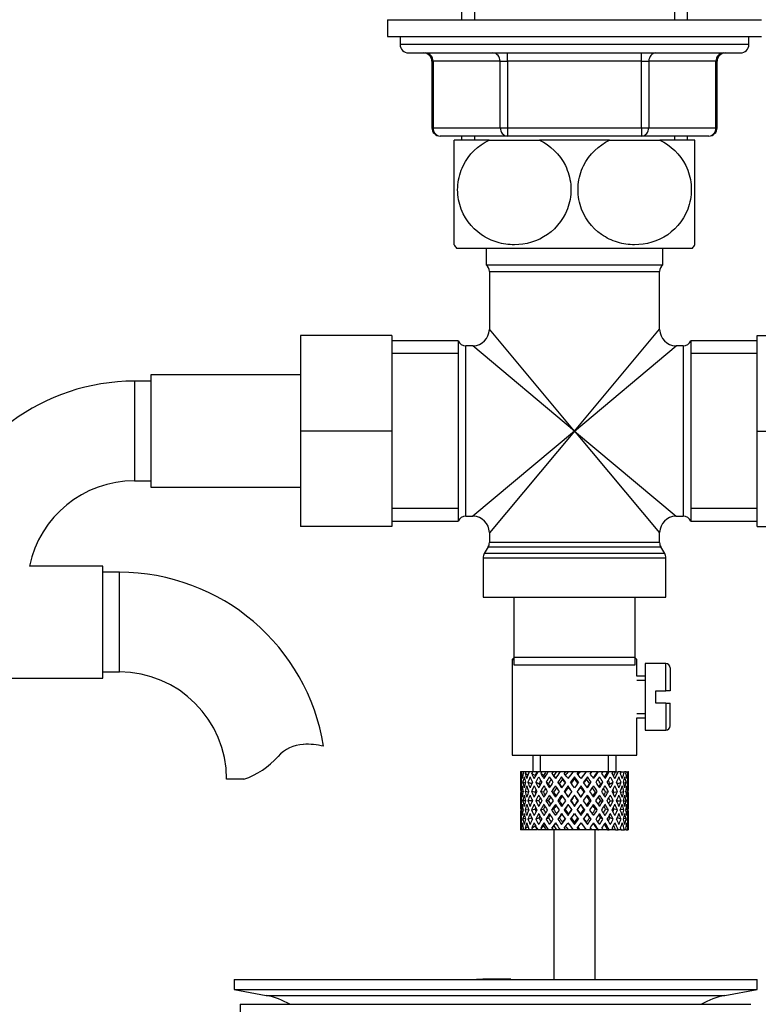
# Model space of a CAD drawing. Units: millimetres. Extents: x -334 to 1507, y -11 to 1576.
# Drawn here: x 601 to 690, y 790 to 909 of the extents above; entities that cross this region are included whole.
import ezdxf
from ezdxf import colors
from ezdxf.entities.mleader import LeaderData, LeaderLine
from ezdxf.math import Vec2, Vec3

# ---------------------------------------------------------------- set-up
doc = ezdxf.new("R2010")
doc.units = ezdxf.units.MM
doc.layers.add('DV1_Défaut', color=7, linetype='Continuous')
doc.layers.add('Défaut', color=7, linetype='Continuous')

# ---------------------------------------------------------------- blocks, each defined once
blk = doc.blocks.new('_DOT')
at = {"color": 0}
blk.add_line((0, 0), (-1, 0), dxfattribs=at)
at = {"color": 0, "const_width": 0.333}
blk.add_lwpolyline([(-0.1665, 0, 1), (0.1665, 0, 1)], format="xyb", close=True, dxfattribs=at)
blk = doc.blocks.new('SE')
at = {"layer": 'DV1_Défaut', "color": 7, "linetype": 'Continuous'}
for p, q in [((653.8, 969.64), (653.8, 908.64)), ((655.34, 969.64), (655.34, 908.64)), ((679.46, 969.64), (679.46, 908.64)), ((681, 908.64), (681, 969.64)), ((644.9, 908.64), (689.9, 908.64)), ((644.9, 908.64), (644.9, 906.64)), ((644.9, 906.64), (689.9, 906.64)), ((646.4, 906.64), (646.4, 905.64)), ((688.4, 905.64), (688.4, 906.64)), ((688.4, 905.64), (646.4, 905.64)), ((647.4, 904.64), (687.4, 904.64)), ((659.32, 903.64), (659.32, 904.64)), ((675.48, 903.64), (675.48, 904.64)), ((650.37, 903.64), (650.23, 903.64)), ((650.23, 903.64), (650.23, 895.64)), ((658.45, 903.64), (650.37, 903.64)), ((650.37, 903.64), (650.37, 895.64)), ((658.45, 903.64), (659.32, 903.64)), ((658.45, 895.64), (658.45, 903.64)), ((675.48, 903.64), (659.32, 903.64)), ((659.32, 903.64), (659.32, 895.64)), ((675.48, 903.64), (676.35, 903.64)), ((675.48, 895.64), (675.48, 903.64)), ((684.43, 903.64), (676.35, 903.64)), ((676.35, 903.64), (676.35, 895.64)), ((684.43, 903.64), (684.57, 903.64)), ((684.43, 895.64), (684.43, 903.64)), ((684.57, 895.64), (684.57, 903.64)), ((650.37, 895.64), (650.23, 895.64)), ((650.37, 895.64), (658.45, 895.64)), ((658.45, 895.64), (659.32, 895.64)), ((659.32, 895.64), (675.48, 895.64)), ((659.32, 895.64), (659.32, 894.64)), ((675.48, 895.64), (676.35, 895.64)), ((675.48, 895.64), (675.48, 894.64)), ((676.35, 895.64), (684.43, 895.64)), ((684.43, 895.64), (684.57, 895.64)), ((659.32, 894.64), (651.23, 894.64)), ((657.12, 894.14), (652.9, 894.14)), ((652.9, 881.55), (652.9, 894.14)), ((653.8, 894.64), (653.8, 894.14)), ((655.34, 894.64), (655.34, 894.14)), ((657.12, 894.14), (663.18, 894.14)), ((675.48, 894.64), (659.32, 894.64)), ((671.62, 894.14), (663.18, 894.14)), ((671.62, 894.14), (677.68, 894.14)), ((683.57, 894.64), (675.48, 894.64)), ((681.9, 894.14), (677.68, 894.14)), ((679.46, 894.64), (679.46, 894.14)), ((681, 894.14), (681, 894.64)), ((681.9, 881.55), (681.9, 894.14)), ((653.18, 881.14), (681.62, 881.14)), ((656.75, 881.14), (656.75, 879.14)), ((678.05, 879.14), (678.05, 881.14)), ((656.75, 879.14), (678.05, 879.14)), ((657.15, 878.34), (677.65, 878.34)), ((657.15, 878.34), (657.15, 871.39)), ((677.65, 871.39), (677.65, 878.34)), ((667.4, 859.14), (657.15, 871.39)), ((667.4, 859.14), (677.65, 871.39)), ((634.4, 870.64), (634.4, 859.14)), ((645.4, 870.64), (634.4, 870.64)), ((645.4, 870.64), (645.4, 859.14)), ((653.4, 869.99), (645.4, 869.99)), ((653.4, 869.99), (653.4, 848.29)), ((681.4, 869.99), (681.4, 848.29)), ((689.4, 869.99), (681.4, 869.99)), ((689.4, 870.64), (700.4, 870.64)), ((689.4, 859.12), (689.4, 870.64)), ((654.32, 848.89), (654.32, 869.39)), ((655.15, 869.39), (654.32, 869.39)), ((667.4, 859.14), (655.15, 869.39)), ((667.4, 859.14), (679.65, 869.39)), ((680.48, 869.39), (679.65, 869.39)), ((680.48, 869.39), (680.48, 848.89)), ((653.4, 868.46), (645.4, 868.46)), ((689.4, 868.46), (681.4, 868.46)), ((614.4, 865.14), (614.4, 853.14)), ((616.4, 865.14), (614.4, 865.14)), ((616.4, 865.89), (616.4, 852.39)), ((634.4, 865.89), (616.4, 865.89)), ((634.4, 859.14), (634.4, 847.64)), ((645.4, 859.14), (634.4, 859.14)), ((645.4, 859.14), (645.4, 847.64)), ((667.4, 859.14), (655.15, 848.89)), ((667.4, 859.14), (657.15, 846.89)), ((667.4, 859.14), (677.65, 846.89)), ((667.4, 859.14), (679.65, 848.89)), ((689.4, 859.12), (700.4, 859.12)), ((689.4, 847.64), (689.4, 859.12)), ((614.4, 853.14), (616.4, 853.14)), ((616.4, 852.39), (634.4, 852.39)), ((653.4, 849.83), (645.4, 849.83)), ((689.4, 849.83), (681.4, 849.83)), ((654.32, 848.89), (655.15, 848.89)), ((679.65, 848.89), (680.48, 848.89)), ((645.4, 847.64), (634.4, 847.64)), ((645.4, 848.29), (653.4, 848.29)), ((681.4, 848.29), (689.4, 848.29)), ((689.4, 847.64), (700.4, 847.64)), ((657.15, 846.89), (657.15, 845.71)), ((677.65, 845.71), (677.65, 846.89)), ((657.02, 845.21), (656.53, 844.38)), ((657.02, 845.21), (677.78, 845.21)), ((677.65, 845.71), (657.15, 845.71)), ((678.27, 844.38), (677.78, 845.21)), ((656.4, 843.88), (678.4, 843.88)), ((656.4, 843.88), (656.4, 839.14)), ((678.27, 844.38), (656.53, 844.38)), ((678.4, 839.14), (678.4, 843.88)), ((610.6, 842.89), (601.77, 842.89)), ((610.6, 829.39), (610.6, 842.89)), ((612.6, 842.14), (610.6, 842.14)), ((612.6, 830.14), (612.6, 842.14)), ((656.4, 839.14), (678.4, 839.14)), ((660.15, 831.94), (660.15, 839.14)), ((674.65, 839.14), (674.65, 831.94)), ((660.15, 831.89), (659.9, 831.64)), ((660.15, 830.94), (660.15, 831.94)), ((660.15, 831.94), (674.65, 831.94)), ((674.65, 831.94), (674.65, 830.94)), ((674.9, 831.64), (674.65, 831.89)), ((659.9, 831.64), (660.06, 831.64)), ((659.9, 831.64), (659.9, 820.14)), ((674.65, 830.94), (660.15, 830.94)), ((674.9, 829.64), (674.9, 831.64)), ((675.9, 831.14), (675.9, 823.14)), ((678.4, 831.14), (675.9, 831.14)), ((678.4, 827.89), (678.4, 831.14)), ((610.6, 830.14), (612.6, 830.14)), ((675.9, 829.64), (674.9, 829.64)), ((678.9, 830.64), (678.9, 827.89)), ((592.6, 829.39), (610.6, 829.39)), ((674.9, 829.15), (675.9, 829.15)), ((677.2, 826.39), (677.2, 827.89)), ((677.2, 827.89), (678.4, 827.89)), ((678.9, 827.89), (678.4, 827.89)), ((678.4, 826.39), (677.2, 826.39)), ((678.4, 826.39), (678.4, 823.14)), ((678.4, 826.39), (678.9, 826.39)), ((678.9, 823.64), (678.9, 826.39)), ((674.9, 825.13), (675.9, 825.13)), ((674.9, 824.64), (675.9, 824.64)), ((674.9, 820.14), (674.9, 824.64)), ((675.9, 823.14), (678.4, 823.14)), ((659.9, 820.14), (674.9, 820.14)), ((662.4, 820.14), (662.4, 818.14)), ((663.32, 818.14), (663.32, 820.14)), ((671.48, 818.14), (671.48, 820.14)), ((672.4, 818.14), (672.4, 820.14)), ((660.97, 818.14), (660.91, 818.14)), ((661.26, 818.14), (660.97, 818.14)), ((661.51, 818.14), (661.26, 818.14)), ((661.8, 817.74), (661.45, 817.93)), ((661.96, 818.14), (661.51, 818.14)), ((662.34, 818.14), (661.96, 818.14)), ((662.65, 817.68), (662.24, 817.93)), ((662.88, 818.14), (662.34, 818.14)), ((663.47, 818.14), (662.96, 818.14)), ((663.67, 817.68), (663.34, 817.93)), ((663.96, 818.14), (663.47, 818.14)), ((664.23, 818.14), (663.96, 818.14)), ((664.82, 818.14), (664.23, 818.14)), ((664.9, 817.68), (664.67, 817.93)), ((665.24, 818.14), (664.82, 818.14)), ((665.68, 818.14), (665.24, 818.14)), ((666.32, 818.14), (665.68, 818.14)), ((666.64, 818.14), (666.32, 818.14)), ((667.23, 818.14), (666.64, 818.14)), ((667.89, 818.14), (667.23, 818.14)), ((668.09, 818.14), (667.89, 818.14)), ((668.85, 818.14), (668.09, 818.14)), ((669.43, 818.14), (668.79, 818.14)), ((669.49, 818.14), (669.43, 818.14)), ((670.2, 818.14), (669.49, 818.14)), ((670.2, 818.14), (670.27, 818.14)), ((670.84, 818.14), (670.27, 818.14)), ((671.39, 818.14), (670.78, 818.14)), ((671.39, 818.14), (671.58, 818.14)), ((672.06, 818.14), (671.58, 818.14)), ((672.35, 818.14), (672.06, 818.14)), ((672.35, 818.14), (672.65, 818.14)), ((673.01, 818.14), (672.65, 818.14)), ((673.02, 818.14), (673.41, 818.14)), ((673.63, 818.14), (673.41, 818.14)), ((673.63, 818.14), (673.83, 818.14)), ((673.89, 818.14), (673.83, 818.14)), ((627.58, 817.23), (625.51, 817.23)), ((660.9, 817.3), (660.9, 816.43)), ((660.91, 816.86), (661.02, 816.82)), ((661.47, 816.76), (661.17, 816.86)), ((662.24, 816.69), (661.8, 816.86)), ((663.12, 816.69), (662.75, 816.86)), ((664.25, 816.69), (663.97, 816.86)), ((665.57, 816.69), (665.39, 816.86)), ((665.84, 817.5), (665.96, 817.25)), ((667.4, 817.5), (667.4, 817.25)), ((668.95, 817.5), (668.84, 817.25)), ((669.23, 816.69), (669.41, 816.86)), ((670.54, 816.69), (670.83, 816.86)), ((671.68, 816.69), (672.05, 816.86)), ((672.56, 816.69), (673, 816.86)), ((673.33, 816.76), (673.63, 816.86)), ((673.78, 816.82), (673.89, 816.86)), ((673.9, 816.43), (673.9, 817.3)), ((661.21, 815.72), (660.99, 815.76)), ((661.85, 815.68), (661.44, 815.76)), ((662.64, 815.67), (662.23, 815.76)), ((663.66, 815.67), (663.32, 815.76)), ((664.89, 815.67), (664.65, 815.76)), ((666.26, 815.67), (666.14, 815.76)), ((666.62, 816.43), (666.68, 816.26)), ((667.4, 815.33), (667.4, 815.24)), ((668.18, 816.43), (668.12, 816.26)), ((668.53, 815.67), (668.65, 815.76)), ((669.91, 815.67), (670.14, 815.76)), ((671.14, 815.67), (671.47, 815.76)), ((672.16, 815.67), (672.57, 815.76)), ((672.95, 815.68), (673.36, 815.76)), ((673.59, 815.72), (673.81, 815.76)), ((660.9, 815.08), (660.9, 814.21)), ((661.02, 814.64), (660.91, 814.64)), ((661.51, 814.64), (661.17, 814.64)), ((662.24, 814.64), (661.79, 814.64)), ((663.12, 814.64), (662.74, 814.64)), ((664.25, 814.64), (663.96, 814.64)), ((665.56, 814.64), (665.38, 814.64)), ((666.98, 814.64), (666.92, 814.64)), ((667.82, 814.64), (667.88, 814.64)), ((669.24, 814.64), (669.42, 814.64)), ((670.55, 814.64), (670.84, 814.64)), ((671.68, 814.64), (672.06, 814.64)), ((672.56, 814.64), (673.01, 814.64)), ((673.29, 814.64), (673.63, 814.64)), ((673.78, 814.64), (673.89, 814.64)), ((673.9, 814.21), (673.9, 815.08)), ((660.99, 813.53), (661.21, 813.56)), ((661.44, 813.53), (661.85, 813.6)), ((662.23, 813.53), (662.64, 813.61)), ((663.32, 813.53), (663.66, 813.61)), ((664.65, 813.53), (664.89, 813.61)), ((666.14, 813.53), (666.26, 813.61)), ((666.68, 813.03), (666.62, 812.86)), ((667.4, 814.05), (667.4, 813.96)), ((668.12, 813.03), (668.18, 812.86)), ((668.65, 813.53), (668.53, 813.61)), ((670.14, 813.53), (669.91, 813.61)), ((671.47, 813.53), (671.14, 813.61)), ((672.57, 813.53), (672.16, 813.61)), ((673.36, 813.53), (672.95, 813.6)), ((673.81, 813.53), (673.59, 813.56)), ((660.9, 812.86), (660.9, 811.99)), ((661.02, 812.46), (660.91, 812.42)), ((661.17, 812.42), (661.47, 812.53)), ((661.8, 812.42), (662.24, 812.6)), ((662.75, 812.42), (663.12, 812.6)), ((663.97, 812.42), (664.25, 812.6)), ((665.39, 812.42), (665.57, 812.6)), ((665.96, 812.04), (665.84, 811.79)), ((667.4, 812.04), (667.4, 811.79)), ((668.84, 812.04), (668.95, 811.79)), ((669.41, 812.42), (669.23, 812.6)), ((670.83, 812.42), (670.54, 812.6)), ((672.05, 812.42), (671.68, 812.6)), ((673, 812.42), (672.56, 812.6)), ((673.63, 812.42), (673.33, 812.53)), ((673.89, 812.42), (673.78, 812.46)), ((673.9, 811.99), (673.9, 812.86)), ((660.97, 811.14), (660.91, 811.14)), ((661.26, 811.14), (660.97, 811.14)), ((661.51, 811.14), (661.26, 811.14)), ((661.45, 811.36), (661.8, 811.55)), ((661.96, 811.14), (661.51, 811.14)), ((662.34, 811.14), (661.96, 811.14)), ((662.24, 811.36), (662.65, 811.61)), ((662.88, 811.14), (662.34, 811.14)), ((663.47, 811.14), (662.96, 811.14)), ((663.34, 811.36), (663.67, 811.61)), ((663.96, 811.14), (663.47, 811.14)), ((664.23, 811.14), (663.96, 811.14)), ((664.82, 811.14), (664.23, 811.14)), ((664.67, 811.36), (664.9, 811.61)), ((665.24, 811.14), (664.82, 811.14)), ((664.9, 811.14), (664.9, 793.14)), ((665.68, 811.14), (665.24, 811.14)), ((666.32, 811.14), (665.68, 811.14)), ((666.64, 811.14), (666.32, 811.14)), ((667.23, 811.14), (666.64, 811.14)), ((667.89, 811.14), (667.23, 811.14)), ((668.09, 811.14), (667.89, 811.14)), ((668.85, 811.14), (668.09, 811.14)), ((669.43, 811.14), (668.79, 811.14)), ((669.49, 811.14), (669.43, 811.14)), ((670.2, 811.14), (669.49, 811.14)), ((669.9, 793.14), (669.9, 811.14)), ((670.2, 811.14), (670.27, 811.14)), ((670.84, 811.14), (670.27, 811.14)), ((671.39, 811.14), (670.78, 811.14)), ((671.39, 811.14), (671.58, 811.14)), ((672.06, 811.14), (671.58, 811.14)), ((672.35, 811.14), (672.06, 811.14)), ((672.35, 811.14), (672.65, 811.14)), ((673.01, 811.14), (672.65, 811.14)), ((673.02, 811.14), (673.41, 811.14)), ((673.63, 811.14), (673.41, 811.14)), ((673.63, 811.14), (673.83, 811.14)), ((673.89, 811.14), (673.83, 811.14)), ((626.4, 793.14), (689.4, 793.14)), ((626.4, 793.14), (626.4, 791.94)), ((658.73, 793.15), (658.73, 793.19)), ((658.73, 793.14), (658.73, 793.15)), ((659.73, 793.14), (659.73, 793.17)), ((689.4, 791.94), (689.4, 793.14)), ((626.4, 791.94), (689.4, 791.94)), ((626.4, 791.94), (630.29, 791.21)), ((685.51, 791.21), (689.4, 791.94)), ((630.29, 791.21), (685.51, 791.21)), ((627.15, 790.14), (688.65, 790.14)), ((627.15, 790.14), (627.15, 784.64))]:
    blk.add_line(p, q, dxfattribs=at)
for centre, radius, start, end in [((647.4, 905.64), 1, 180, 270), ((687.4, 905.64), 1, 270, 0), ((649.23, 903.64), 1, 0, 90), ((685.57, 903.64), 1, 90, 180), ((651.23, 895.64), 1, 180, 270), ((683.57, 895.64), 1, 270, 0), ((662.9, 888.19), 12, 213.5376, 215.936), ((671.9, 888.19), 12, 324.064, 326.4667), ((656.15, 878.34), 1, 0, 53.1301), ((678.65, 878.34), 1, 126.8699, 180), ((655.15, 871.39), 2, 271.3263, 358.609), ((679.65, 871.39), 2, 181.3263, 268.609), ((654.32, 870.39), 1, 203.5782, 270), ((680.48, 870.39), 1, 270, 336.4218), ((614.4, 840.23), 24.91, 90, 162.6972), ((614.4, 840.23), 12.91, 90, 168.1158), ((654.32, 847.89), 1, 90, 156.4218), ((655.15, 846.89), 2, 1.3263, 88.609), ((679.65, 846.89), 2, 91.3263, 178.609), ((680.48, 847.89), 1, 23.5782, 90), ((656.15, 845.71), 1, 330, 0), ((678.65, 845.71), 1, 180, 210), ((657.4, 843.88), 1, 150, 180), ((677.4, 843.88), 1, 0, 30), ((612.6, 817.23), 24.91, 9.1614, 90), ((678.4, 830.64), 0.5, 0, 90), ((612.6, 817.23), 12.91, 0, 90), ((678.4, 823.64), 0.5, 270, 0), ((634.98, 817.03), 4.4, 93.0658, 138.071), ((635.2, 813.08), 8.36, 76.192, 93.0658), ((624.35, 826.58), 9.89, 289.0597, 318.071), ((657.9, 716.78), 76.39, 89.3755, 91.7282), ((657.9, 716.78), 76.41, 88.6257, 89.3757), ((628.68, 782.64), 8.72, 59.3385, 79.3603), ((687.12, 782.64), 8.72, 100.6397, 120.6615)]:
    blk.add_arc(centre, radius, start, end, dxfattribs=at)
for centre, major_axis, ratio, start_param, end_param in [((649.5, 903.64), (0, -1), 0.866025, 1.570796, 3.141593), ((657.58, 903.64), (0, -1), 0.866025, 1.570796, 3.141593), ((677.21, 903.64), (0, -1), 0.866025, 3.141593, 4.712389), ((685.3, 903.64), (0, -1), 0.866025, 3.141593, 4.712389), ((651.23, 895.64), (0, -1), 0.866025, 4.712389, 6.283185), ((659.32, 895.64), (0, 1), 0.866025, 1.570796, 3.141593), ((675.48, 895.64), (0, 1), 0.866025, 3.141593, 4.712389), ((683.57, 895.64), (0, 1), 0.866025, 3.141593, 4.712389), ((667.4, 815.08), (-2.73, 9.11), 0.647391, 1.067146, 1.137739), ((667.4, 815.08), (-2.73, 9.11), 0.647391, 1.067146, 1.137739), ((667.4, 814.21), (-4.37, 8.98), 0.535191, 0.877988, 0.903103), ((667.4, 815.08), (-4.37, 8.98), 0.535191, 0.979441, 1.074171), ((667.4, 815.08), (0, 9.28), 0.700208, 1.234406, 1.329135), ((667.4, 814.21), (0, 9.28), 0.700208, 1.132952, 1.158068), ((667.4, 815.08), (-5.34, 9.02), 0.411129, 1.019852, 1.090445), ((667.4, 815.08), (2.73, 9.11), 0.647391, 1.425802, 1.520531), ((667.4, 814.21), (2.73, 9.11), 0.647391, 1.324348, 1.349464), ((667.4, 815.08), (-5.94, 9.12), 0.289231, 1.072383, 1.142976), ((667.4, 815.08), (4.37, 8.98), 0.535191, 1.489371, 1.5841), ((667.4, 814.21), (2.52, 8.41), 0.647391, 1.284963, 1.345273), ((667.4, 814.21), (4.37, 8.98), 0.535191, 1.387917, 1.413032), ((667.4, 815.08), (-6.3, 9.22), 0.171511, 1.141792, 1.212385), ((667.4, 814.21), (4.04, 8.29), 0.535191, 1.348532, 1.408842), ((667.4, 815.08), (-5.82, 8.51), 0.171511, 1.145982, 1.173057), ((667.4, 815.08), (5.34, 9.02), 0.411129, 1.473096, 1.567826), ((667.4, 814.21), (5.34, 9.02), 0.411129, 1.371643, 1.396758), ((667.4, 815.08), (-6.48, 9.28), 0.056817, 1.218879, 1.289473), ((667.4, 814.21), (4.93, 8.33), 0.411129, 1.332257, 1.392568), ((667.4, 815.08), (-5.98, 8.56), 0.056817, 1.22307, 1.263295), ((667.4, 815.08), (5.94, 9.12), 0.289231, 1.420565, 1.515294), ((667.4, 814.21), (5.94, 9.12), 0.289231, 1.319111, 1.344227), ((667.4, 815.08), (-6.48, 9.28), 0.056817, -1.368798, -1.298205), ((667.4, 814.21), (5.48, 8.42), 0.289231, 1.279726, 1.340036), ((667.4, 815.08), (6.3, 9.22), 0.171511, 1.351156, 1.445886), ((667.4, 814.21), (6.3, 9.22), 0.171511, 1.249703, 1.274818), ((667.4, 815.08), (-6.3, 9.22), 0.171511, -1.445886, -1.375292), ((667.4, 814.21), (5.82, 8.51), 0.171511, 1.210317, 1.254758), ((667.4, 815.08), (6.48, 9.28), 0.056817, 1.274069, 1.368798), ((667.4, 814.21), (6.48, 9.28), 0.056817, 1.172615, 1.19773), ((667.4, 815.08), (-5.94, 9.12), 0.289231, -1.515294, -1.444701), ((667.4, 814.21), (5.98, 8.56), 0.056817, 1.13323, 1.1669), ((667.4, 815.08), (5.98, 8.56), 0.056817, -1.263295, -1.165449), ((667.4, 815.08), (6.48, 9.28), 0.056817, -1.289473, -1.194743), ((667.4, 814.21), (6.48, 9.28), 0.056817, -1.118405, -1.09329), ((667.4, 815.08), (-5.34, 9.02), 0.411129, 4.715359, 4.785953), ((667.4, 815.08), (5.82, 8.51), 0.171511, -1.173057, -1.088361), ((667.4, 815.08), (6.3, 9.22), 0.171511, -1.212385, -1.117656), ((667.4, 814.21), (6.3, 9.22), 0.171511, -1.041317, -1.016202), ((667.4, 815.08), (4.37, -8.98), 0.535191, 1.557492, 1.628086), ((667.4, 815.08), (5.48, 8.42), 0.289231, -1.084924, -1.018953), ((667.4, 815.08), (5.94, 9.12), 0.289231, -1.142976, -1.048247), ((667.4, 814.21), (5.94, 9.12), 0.289231, -0.971909, -0.946794), ((667.4, 815.08), (-2.73, 9.11), 0.647391, 4.762654, 4.833247), ((667.4, 815.08), (4.93, 8.33), 0.411129, -0.998607, -0.966421), ((667.4, 815.08), (5.34, 9.02), 0.411129, -1.090445, -0.995715), ((667.4, 814.21), (5.34, 9.02), 0.411129, -0.919377, -0.894262), ((667.4, 815.08), (0, 9.28), 0.700208, -1.329135, -1.258542), ((667.4, 815.08), (4.37, 8.98), 0.535191, -1.074171, -0.979441), ((667.4, 814.21), (4.37, 8.98), 0.535191, -0.903103, -0.877988), ((667.4, 815.08), (2.73, 9.11), 0.647391, -1.137739, -1.067146), ((667.4, 814.21), (-2.73, 9.11), 0.647391, 1.016909, 1.089362), ((667.4, 815.08), (-2.73, 9.11), 0.647391, 1.186116, 1.25857), ((667.4, 814.21), (-4.37, 8.98), 0.535191, 0.95334, 1.025794), ((667.4, 815.08), (0, 9.28), 0.700208, 1.377512, 1.449966), ((667.4, 814.21), (0, 9.28), 0.700208, 1.208305, 1.280758), ((667.4, 815.08), (-4.37, 8.98), 0.535191, 1.122547, 1.195001), ((667.4, 814.21), (-5.34, 9.02), 0.411129, 0.969614, 1.042068), ((667.4, 815.08), (2.73, 9.11), 0.647391, 1.568908, 1.641362), ((667.4, 814.21), (2.73, 9.11), 0.647391, 1.399701, 1.472154), ((667.4, 815.08), (-5.34, 9.02), 0.411129, 1.138822, 1.211275), ((667.4, 814.21), (-5.94, 9.12), 0.289231, 1.022146, 1.0946), ((667.4, 815.08), (-4.37, -8.98), 0.535191, 4.77407, 4.846523), ((667.4, 814.21), (2.52, 8.41), 0.647391, 1.44341, 1.468119), ((667.4, 814.21), (4.37, 8.98), 0.535191, 1.46327, 1.535723), ((667.4, 815.08), (-5.94, 9.12), 0.289231, 1.191353, 1.263807), ((667.4, 814.21), (-6.3, 9.22), 0.171511, 1.091555, 1.164008), ((667.4, 815.08), (-5.34, -9.02), 0.411129, 4.757795, 4.830249), ((667.4, 814.21), (4.04, 8.29), 0.535191, 1.484121, 1.531688), ((667.4, 815.08), (-5.48, 8.42), 0.289231, 1.195388, 1.221612), ((667.4, 814.21), (5.34, 9.02), 0.411129, 1.446995, 1.519449), ((667.4, 815.08), (-6.3, 9.22), 0.171511, 1.260762, 1.333216), ((667.4, 814.21), (4.93, 8.33), 0.411129, 1.446995, 1.515414), ((667.4, 815.08), (-5.82, 8.51), 0.171511, 1.264797, 1.306209), ((667.4, 814.21), (-6.48, 9.28), 0.056817, 1.168642, 1.241096), ((667.4, 815.08), (5.94, 9.12), 0.289231, 1.563671, 1.636125), ((667.4, 814.21), (5.94, 9.12), 0.289231, 1.394464, 1.466917), ((667.4, 815.08), (-6.48, 9.28), 0.056817, 1.33785, 1.410303), ((667.4, 814.21), (5.48, 8.42), 0.289231, 1.394464, 1.462882), ((667.4, 815.08), (-5.98, 8.56), 0.056817, 1.341884, 1.394954), ((667.4, 814.21), (-6.48, 9.28), 0.056817, -1.320421, -1.247968), ((667.4, 815.08), (6.3, 9.22), 0.171511, 1.494263, 1.566716), ((667.4, 814.21), (-5.98, 8.56), 0.056817, -1.300887, -1.247968), ((667.4, 814.21), (6.3, 9.22), 0.171511, 1.325055, 1.397509), ((667.4, 815.08), (-6.48, 9.28), 0.056817, -1.489629, -1.417175), ((667.4, 814.21), (5.82, 8.51), 0.171511, 1.325055, 1.393474), ((667.4, 814.21), (-6.3, 9.22), 0.171511, -1.397509, -1.325055), ((667.4, 814.21), (-5.82, 8.51), 0.171511, -1.393474, -1.325055), ((667.4, 815.08), (6.48, 9.28), 0.056817, 1.417175, 1.489629), ((667.4, 814.21), (6.48, 9.28), 0.056817, 1.247968, 1.320421), ((667.4, 815.08), (-6.3, 9.22), 0.171511, 4.716469, 4.788923), ((667.4, 814.21), (5.98, 8.56), 0.056817, 1.247968, 1.300887), ((667.4, 814.21), (-5.48, 8.42), 0.289231, -1.462882, -1.394464), ((667.4, 815.08), (5.98, 8.56), 0.056817, -1.394954, -1.341884), ((667.4, 814.21), (-5.94, 9.12), 0.289231, -1.466917, -1.394464), ((667.4, 815.08), (6.48, 9.28), 0.056817, -1.410303, -1.33785), ((667.4, 814.21), (6.48, 9.28), 0.056817, -1.241096, -1.168642), ((667.4, 815.08), (5.94, -9.12), 0.289231, 1.505468, 1.577921), ((667.4, 814.21), (-4.93, 8.33), 0.411129, -1.515414, -1.446995), ((667.4, 815.08), (5.82, 8.51), 0.171511, -1.306209, -1.264797), ((667.4, 814.21), (-5.34, 9.02), 0.411129, -1.519449, -1.446995), ((667.4, 815.08), (6.3, 9.22), 0.171511, -1.333216, -1.260762), ((667.4, 814.21), (6.3, 9.22), 0.171511, -1.164008, -1.091555), ((667.4, 815.08), (5.34, -9.02), 0.411129, 1.452936, 1.52539), ((667.4, 814.21), (-4.04, 8.29), 0.535191, 4.751497, 4.799065), ((667.4, 815.08), (5.48, 8.42), 0.289231, -1.221612, -1.195388), ((667.4, 814.21), (-4.37, 8.98), 0.535191, 4.747462, 4.819916), ((667.4, 815.08), (5.94, 9.12), 0.289231, -1.263807, -1.191353), ((667.4, 814.21), (5.94, 9.12), 0.289231, -1.0946, -1.022146), ((667.4, 815.08), (4.37, -8.98), 0.535191, 1.436662, 1.509116), ((667.4, 814.21), (-2.52, 8.41), 0.647391, -1.468119, -1.44341), ((667.4, 814.21), (-2.73, 9.11), 0.647391, 4.811031, 4.883484), ((667.4, 815.08), (5.34, 9.02), 0.411129, -1.211275, -1.138822), ((667.4, 814.21), (5.34, 9.02), 0.411129, -1.042068, -0.969614), ((667.4, 815.08), (2.73, -9.11), 0.647391, 1.500231, 1.572684), ((667.4, 814.21), (0, 9.28), 0.700208, -1.280758, -1.208305), ((667.4, 815.08), (4.37, 8.98), 0.535191, -1.195001, -1.122547), ((667.4, 814.21), (4.37, 8.98), 0.535191, -1.025794, -0.95334), ((667.4, 815.08), (0, 9.28), 0.700208, 4.833219, 4.905673), ((667.4, 814.21), (2.73, 9.11), 0.647391, -1.089362, -1.016909), ((667.4, 815.08), (2.73, 9.11), 0.647391, -1.25857, -1.186116), ((667.4, 815.08), (2.73, 9.11), 0.647391, -1.137739, -1.126351), ((667.4, 814.21), (-2.73, 9.11), 0.647391, 1.137739, 1.211254), ((667.4, 815.08), (0, 9.28), 0.700208, 1.497281, 1.570796), ((667.4, 814.21), (0, 9.28), 0.700208, 1.449966, 1.523826), ((667.4, 814.21), (-2.73, 9.11), 0.647391, 1.25857, 1.33243), ((667.4, 814.21), (0, 9.28), 0.700208, 1.329135, 1.40265), ((667.4, 815.08), (-2.73, 9.11), 0.647391, 1.305885, 1.3794), ((667.4, 814.21), (-4.37, 8.98), 0.535191, 1.074171, 1.147686), ((667.4, 815.08), (-2.73, -9.11), 0.647391, 4.83027, 4.903785), ((667.4, 814.21), (-2.73, -9.11), 0.647391, 4.782955, 4.856815), ((667.4, 814.21), (-4.37, 8.98), 0.535191, 1.195001, 1.268861), ((667.4, 814.21), (-2.73, -9.11), 0.647391, 4.662124, 4.735639), ((667.4, 815.08), (-4.37, 8.98), 0.535191, 1.242316, 1.315832), ((667.4, 814.21), (-5.34, 9.02), 0.411129, 1.090445, 1.16396), ((667.4, 815.08), (-4.37, -8.98), 0.535191, -1.389347, -1.315832), ((667.4, 814.21), (-4.37, -8.98), 0.535191, -1.436662, -1.362802), ((667.4, 814.21), (-5.34, 9.02), 0.411129, 1.211275, 1.285136), ((667.4, 814.21), (-4.37, -8.98), 0.535191, 4.725693, 4.799208), ((667.4, 815.08), (-5.34, 9.02), 0.411129, 1.258591, 1.332106), ((667.4, 814.21), (-5.94, 9.12), 0.289231, 1.142976, 1.216492), ((667.4, 815.08), (-5.34, -9.02), 0.411129, -1.405621, -1.332106), ((667.4, 814.21), (-4.04, -8.29), 0.535191, -1.521086, -1.487924), ((667.4, 815.08), (-4.93, 8.33), 0.411129, 1.262537, 1.285008), ((667.4, 814.21), (-5.34, -9.02), 0.411129, -1.452936, -1.379076), ((667.4, 814.21), (-5.94, 9.12), 0.289231, 1.263807, 1.337667), ((667.4, 814.21), (-5.34, -9.02), 0.411129, 4.709418, 4.782934), ((667.4, 815.08), (-5.94, 9.12), 0.289231, 1.311122, 1.384637), ((667.4, 814.21), (4.93, 8.33), 0.411129, 1.586201, 1.637395), ((667.4, 815.08), (-5.48, 8.42), 0.289231, 1.315069, 1.355862), ((667.4, 814.21), (-6.3, 9.22), 0.171511, 1.212385, 1.2859), ((667.4, 815.08), (-5.94, -9.12), 0.289231, -1.458153, -1.384637), ((667.4, 814.21), (-5.94, -9.12), 0.289231, -1.505468, -1.431608), ((667.4, 814.21), (-6.3, 9.22), 0.171511, 1.333216, 1.407076), ((667.4, 814.21), (-5.94, -9.12), 0.289231, 4.656887, 4.730402), ((667.4, 815.08), (-6.3, 9.22), 0.171511, 1.380531, 1.454046), ((667.4, 814.21), (5.48, 8.42), 0.289231, 1.515294, 1.584863), ((667.4, 815.08), (-5.82, 8.51), 0.171511, 1.384477, 1.438241), ((667.4, 814.21), (-6.48, 9.28), 0.056817, 1.289473, 1.362988), ((667.4, 815.08), (-6.3, -9.22), 0.171511, -1.527561, -1.454046), ((667.4, 814.21), (-6.3, -9.22), 0.171511, 4.708309, 4.782169), ((667.4, 814.21), (-6.48, 9.28), 0.056817, 1.410303, 1.484163), ((667.4, 814.21), (6.3, 9.22), 0.171511, 1.445886, 1.519401), ((667.4, 815.08), (-6.48, 9.28), 0.056817, 1.457618, 1.531134), ((667.4, 814.21), (5.82, 8.51), 0.171511, 1.445886, 1.515454), ((667.4, 815.08), (-5.98, 8.56), 0.056817, 1.461565, 1.531134), ((667.4, 814.21), (-6.48, 9.28), 0.056817, -1.442313, -1.368798), ((667.4, 815.08), (6.48, 9.28), 0.056817, 1.536944, 1.610459), ((667.4, 814.21), (-5.98, 8.56), 0.056817, -1.438367, -1.368798), ((667.4, 814.21), (6.48, 9.28), 0.056817, 1.489629, 1.563489), ((667.4, 814.21), (-6.48, 9.28), 0.056817, -1.563489, -1.489629), ((667.4, 814.21), (6.48, 9.28), 0.056817, 1.368798, 1.442313), ((667.4, 814.21), (5.98, 8.56), 0.056817, 1.368798, 1.438367), ((667.4, 815.08), (6.48, -9.28), 0.056817, 1.531134, 1.604649), ((667.4, 814.21), (-5.82, 8.51), 0.171511, -1.515454, -1.445886), ((667.4, 815.08), (5.98, 8.56), 0.056817, -1.531134, -1.461565), ((667.4, 814.21), (-6.3, 9.22), 0.171511, -1.519401, -1.445886), ((667.4, 815.08), (6.48, 9.28), 0.056817, -1.531134, -1.457618), ((667.4, 814.21), (6.48, 9.28), 0.056817, -1.484163, -1.410303), ((667.4, 814.21), (-6.3, 9.22), 0.171511, 4.642609, 4.716469), ((667.4, 814.21), (6.48, 9.28), 0.056817, -1.362988, -1.289473), ((667.4, 815.08), (6.3, -9.22), 0.171511, 1.454046, 1.527561), ((667.4, 814.21), (5.48, -8.42), 0.289231, 1.55673, 1.626298), ((667.4, 815.08), (5.82, 8.51), 0.171511, -1.438241, -1.384477), ((667.4, 814.21), (-5.94, 9.12), 0.289231, 4.694376, 4.767891), ((667.4, 815.08), (6.3, 9.22), 0.171511, -1.454046, -1.380531), ((667.4, 814.21), (6.3, 9.22), 0.171511, -1.407076, -1.333216), ((667.4, 814.21), (5.94, -9.12), 0.289231, 1.431608, 1.505468), ((667.4, 814.21), (6.3, 9.22), 0.171511, -1.2859, -1.212385), ((667.4, 815.08), (5.94, -9.12), 0.289231, 1.384637, 1.458153), ((667.4, 814.21), (4.93, -8.33), 0.411129, 1.504198, 1.555392), ((667.4, 815.08), (5.48, 8.42), 0.289231, -1.355862, -1.315069), ((667.4, 814.21), (-5.34, 9.02), 0.411129, 4.641844, 4.715359), ((667.4, 815.08), (5.94, 9.12), 0.289231, -1.384637, -1.311122), ((667.4, 814.21), (5.94, 9.12), 0.289231, -1.337667, -1.263807), ((667.4, 814.21), (5.34, -9.02), 0.411129, 1.379076, 1.452936), ((667.4, 814.21), (5.94, 9.12), 0.289231, -1.216492, -1.142976), ((667.4, 815.08), (5.34, -9.02), 0.411129, 1.332106, 1.405621), ((667.4, 814.21), (4.04, -8.29), 0.535191, 1.487924, 1.521086), ((667.4, 815.08), (4.93, 8.33), 0.411129, -1.285008, -1.262537), ((667.4, 814.21), (4.37, -8.98), 0.535191, 1.483977, 1.557492), ((667.4, 815.08), (5.34, 9.02), 0.411129, -1.332106, -1.258591), ((667.4, 814.21), (5.34, 9.02), 0.411129, -1.285136, -1.211275), ((667.4, 814.21), (4.37, -8.98), 0.535191, 1.362802, 1.436662), ((667.4, 814.21), (5.34, 9.02), 0.411129, -1.16396, -1.090445), ((667.4, 815.08), (4.37, -8.98), 0.535191, 1.315832, 1.389347), ((667.4, 814.21), (-2.73, 9.11), 0.647391, 4.689139, 4.762654), ((667.4, 815.08), (4.37, 8.98), 0.535191, -1.315832, -1.242316), ((667.4, 814.21), (4.37, 8.98), 0.535191, -1.268861, -1.195001), ((667.4, 814.21), (2.73, -9.11), 0.647391, 1.42637, 1.500231), ((667.4, 814.21), (4.37, 8.98), 0.535191, -1.147686, -1.074171), ((667.4, 815.08), (2.73, -9.11), 0.647391, 1.3794, 1.452915), ((667.4, 814.21), (0, 9.28), 0.700208, 4.880535, 4.95405), ((667.4, 815.08), (2.73, 9.11), 0.647391, -1.3794, -1.305885), ((667.4, 814.21), (2.73, 9.11), 0.647391, -1.33243, -1.25857), ((667.4, 814.21), (0, 9.28), 0.700208, 4.759359, 4.833219), ((667.4, 814.21), (2.73, 9.11), 0.647391, -1.211254, -1.137739), ((667.4, 815.08), (0, -9.28), 0.700208, 1.570796, 1.644311), ((667.4, 814.21), (0, 9.28), 0.700208, 1.570796, 1.644311), ((667.4, 815.08), (0, -9.28), 0.700208, 4.759359, 4.833219), ((667.4, 815.08), (-2.73, -9.11), 0.647391, -1.33243, -1.25857), ((667.4, 814.21), (-2.73, -9.11), 0.647391, -1.3794, -1.305885), ((667.4, 814.21), (-2.73, 9.11), 0.647391, 1.3794, 1.452915), ((667.4, 815.08), (-2.73, 9.11), 0.647391, 1.42637, 1.500231), ((667.4, 815.08), (-4.37, -8.98), 0.535191, -1.268861, -1.195001), ((667.4, 814.21), (-4.37, -8.98), 0.535191, -1.315832, -1.242316), ((667.4, 814.21), (-4.37, 8.98), 0.535191, 1.315832, 1.389347), ((667.4, 815.08), (-4.37, 8.98), 0.535191, 1.362802, 1.436662), ((667.4, 815.08), (-5.34, -9.02), 0.411129, -1.285136, -1.211275), ((667.4, 814.21), (-5.34, -9.02), 0.411129, -1.332106, -1.258591), ((667.4, 814.21), (-4.04, -8.29), 0.535191, -1.381622, -1.366719), ((667.4, 815.08), (-4.04, 8.29), 0.535191, 1.366719, 1.381622), ((667.4, 814.21), (-5.34, 9.02), 0.411129, 1.332106, 1.405621), ((667.4, 815.08), (-5.34, 9.02), 0.411129, 1.379076, 1.452936), ((667.4, 815.08), (-5.94, -9.12), 0.289231, -1.337667, -1.263807), ((667.4, 814.21), (-4.93, -8.33), 0.411129, -1.421193, -1.382993), ((667.4, 815.08), (-4.93, 8.33), 0.411129, 1.382993, 1.421193), ((667.4, 814.21), (-5.94, -9.12), 0.289231, -1.384637, -1.311122), ((667.4, 814.21), (-5.94, 9.12), 0.289231, 1.384637, 1.458153), ((667.4, 815.08), (-5.94, 9.12), 0.289231, 1.431608, 1.505468), ((667.4, 814.21), (-5.48, -8.42), 0.289231, -1.488697, -1.435525), ((667.4, 815.08), (-5.48, 8.42), 0.289231, 1.435525, 1.488697), ((667.4, 815.08), (-6.3, -9.22), 0.171511, -1.407076, -1.333216), ((667.4, 814.21), (-6.3, -9.22), 0.171511, -1.454046, -1.380531), ((667.4, 814.21), (-6.3, 9.22), 0.171511, 1.454046, 1.527561), ((667.4, 815.08), (6.3, -9.22), 0.171511, 4.642609, 4.716469), ((667.4, 814.21), (5.82, 8.51), 0.171511, 1.566716, 1.636659), ((667.4, 815.08), (-5.82, 8.51), 0.171511, 1.504934, 1.574877), ((667.4, 815.08), (-6.48, -9.28), 0.056817, -1.484163, -1.410303), ((667.4, 814.21), (-6.48, -9.28), 0.056817, -1.531134, -1.457618), ((667.4, 814.21), (-5.98, -8.56), 0.056817, -1.531134, -1.461565), ((667.4, 814.21), (-6.48, 9.28), 0.056817, 1.531134, 1.604649), ((667.4, 815.08), (6.48, -9.28), 0.056817, -1.563489, -1.489629), ((667.4, 814.21), (5.98, 8.56), 0.056817, 1.489629, 1.559572), ((667.4, 815.08), (5.98, -8.56), 0.056817, -1.559572, -1.489629), ((667.4, 814.21), (-5.98, 8.56), 0.056817, -1.559572, -1.489629), ((667.4, 815.08), (-5.98, -8.56), 0.056817, 1.489629, 1.559572), ((667.4, 815.08), (-6.48, -9.28), 0.056817, 1.489629, 1.563489), ((667.4, 814.21), (-6.48, -9.28), 0.056817, 1.536944, 1.610459), ((667.4, 814.21), (5.98, -8.56), 0.056817, 1.461565, 1.531134), ((667.4, 814.21), (6.48, -9.28), 0.056817, 1.457618, 1.531134), ((667.4, 815.08), (6.48, -9.28), 0.056817, 1.410303, 1.484163), ((667.4, 814.21), (5.82, -8.51), 0.171511, 1.504934, 1.574877), ((667.4, 815.08), (-5.82, -8.51), 0.171511, 1.566716, 1.636659), ((667.4, 815.08), (6.3, 9.22), 0.171511, 4.708309, 4.782169), ((667.4, 814.21), (6.3, 9.22), 0.171511, -1.527561, -1.454046), ((667.4, 814.21), (6.3, -9.22), 0.171511, 1.380531, 1.454046), ((667.4, 815.08), (6.3, -9.22), 0.171511, 1.333216, 1.407076), ((667.4, 814.21), (5.48, -8.42), 0.289231, 1.435525, 1.488697), ((667.4, 815.08), (5.48, 8.42), 0.289231, -1.488697, -1.435525), ((667.4, 815.08), (5.94, 9.12), 0.289231, -1.505468, -1.431608), ((667.4, 814.21), (5.94, 9.12), 0.289231, -1.458153, -1.384637), ((667.4, 814.21), (5.94, -9.12), 0.289231, 1.311122, 1.384637), ((667.4, 815.08), (5.94, -9.12), 0.289231, 1.263807, 1.337667), ((667.4, 814.21), (4.93, -8.33), 0.411129, 1.382993, 1.421193), ((667.4, 815.08), (4.93, 8.33), 0.411129, -1.421193, -1.382993), ((667.4, 815.08), (5.34, 9.02), 0.411129, -1.452936, -1.379076), ((667.4, 814.21), (5.34, 9.02), 0.411129, -1.405621, -1.332106), ((667.4, 814.21), (5.34, -9.02), 0.411129, 1.258591, 1.332106), ((667.4, 815.08), (5.34, -9.02), 0.411129, 1.211275, 1.285136), ((667.4, 814.21), (4.04, -8.29), 0.535191, 1.366719, 1.381622), ((667.4, 815.08), (4.04, 8.29), 0.535191, -1.381622, -1.366719), ((667.4, 815.08), (4.37, 8.98), 0.535191, -1.436662, -1.362802), ((667.4, 814.21), (4.37, 8.98), 0.535191, -1.389347, -1.315832), ((667.4, 814.21), (4.37, -8.98), 0.535191, 1.242316, 1.315832), ((667.4, 815.08), (4.37, -8.98), 0.535191, 1.195001, 1.268861), ((667.4, 815.08), (2.73, 9.11), 0.647391, 4.782955, 4.856815), ((667.4, 814.21), (2.73, 9.11), 0.647391, 4.83027, 4.903785), ((667.4, 814.21), (2.73, -9.11), 0.647391, 1.305885, 1.3794), ((667.4, 815.08), (2.73, -9.11), 0.647391, 1.25857, 1.33243), ((667.4, 815.08), (0, -9.28), 0.700208, 1.449966, 1.523826), ((667.4, 814.21), (0, -9.28), 0.700208, 1.497281, 1.570796), ((667.4, 815.08), (-2.73, -9.11), 0.647391, -1.211254, -1.137739), ((667.4, 814.21), (-2.73, -9.11), 0.647391, -1.25857, -1.186116), ((667.4, 814.21), (0, -9.28), 0.700208, 4.833219, 4.905673), ((667.4, 815.08), (0, -9.28), 0.700208, 4.880535, 4.95405), ((667.4, 815.08), (-4.37, -8.98), 0.535191, -1.147686, -1.074171), ((667.4, 814.21), (-4.37, -8.98), 0.535191, -1.195001, -1.122547), ((667.4, 814.21), (-2.73, 9.11), 0.647391, 1.500231, 1.572684), ((667.4, 815.08), (2.73, -9.11), 0.647391, 4.689139, 4.762654), ((667.4, 815.08), (-5.34, -9.02), 0.411129, -1.16396, -1.090445), ((667.4, 814.21), (-5.34, -9.02), 0.411129, -1.211275, -1.138822), ((667.4, 814.21), (-4.37, 8.98), 0.535191, 1.436662, 1.509116), ((667.4, 815.08), (-4.37, 8.98), 0.535191, 1.483977, 1.557492), ((667.4, 815.08), (-5.94, -9.12), 0.289231, -1.216492, -1.142976), ((667.4, 814.21), (-4.93, -8.33), 0.411129, -1.285008, -1.262537), ((667.4, 815.08), (-4.04, 8.29), 0.535191, 1.487924, 1.521086), ((667.4, 814.21), (-5.94, -9.12), 0.289231, -1.263807, -1.191353), ((667.4, 814.21), (-5.34, 9.02), 0.411129, 1.452936, 1.52539), ((667.4, 815.08), (5.34, -9.02), 0.411129, 4.641844, 4.715359), ((667.4, 814.21), (-5.48, -8.42), 0.289231, -1.355862, -1.315069), ((667.4, 815.08), (-4.93, 8.33), 0.411129, 1.504198, 1.555392), ((667.4, 815.08), (-6.3, -9.22), 0.171511, -1.2859, -1.212385), ((667.4, 814.21), (-6.3, -9.22), 0.171511, -1.333216, -1.260762), ((667.4, 814.21), (-5.82, -8.51), 0.171511, -1.306209, -1.264797), ((667.4, 814.21), (-5.94, 9.12), 0.289231, 1.505468, 1.577921), ((667.4, 815.08), (5.94, -9.12), 0.289231, 4.694376, 4.767891), ((667.4, 814.21), (-5.82, -8.51), 0.171511, -1.438241, -1.384477), ((667.4, 815.08), (-5.48, 8.42), 0.289231, 1.55673, 1.626298), ((667.4, 815.08), (-6.48, -9.28), 0.056817, -1.362988, -1.289473), ((667.4, 814.21), (-6.48, -9.28), 0.056817, -1.410303, -1.33785), ((667.4, 814.21), (-5.98, -8.56), 0.056817, -1.394954, -1.341884), ((667.4, 814.21), (6.3, -9.22), 0.171511, 4.716469, 4.788923), ((667.4, 815.08), (6.3, -9.22), 0.171511, -1.519401, -1.445886), ((667.4, 815.08), (5.82, -8.51), 0.171511, -1.515454, -1.445886), ((667.4, 815.08), (-6.48, -9.28), 0.056817, 1.368798, 1.442313), ((667.4, 815.08), (-5.98, -8.56), 0.056817, 1.368798, 1.438367), ((667.4, 814.21), (-6.48, -9.28), 0.056817, 1.417175, 1.489629), ((667.4, 814.21), (6.48, -9.28), 0.056817, -1.489629, -1.417175), ((667.4, 815.08), (5.98, -8.56), 0.056817, -1.438367, -1.368798), ((667.4, 815.08), (6.48, -9.28), 0.056817, -1.442313, -1.368798), ((667.4, 815.08), (-5.82, -8.51), 0.171511, 1.445886, 1.515454), ((667.4, 815.08), (-6.3, -9.22), 0.171511, 1.445886, 1.519401), ((667.4, 814.21), (-6.3, -9.22), 0.171511, 1.494263, 1.566716), ((667.4, 814.21), (5.98, -8.56), 0.056817, 1.341884, 1.394954), ((667.4, 814.21), (6.48, -9.28), 0.056817, 1.33785, 1.410303), ((667.4, 815.08), (6.48, -9.28), 0.056817, 1.289473, 1.362988), ((667.4, 815.08), (-5.48, -8.42), 0.289231, 1.515294, 1.584863), ((667.4, 814.21), (5.82, -8.51), 0.171511, 1.384477, 1.438241), ((667.4, 815.08), (5.94, 9.12), 0.289231, 4.656887, 4.730402), ((667.4, 814.21), (-5.94, -9.12), 0.289231, 1.563671, 1.636125), ((667.4, 814.21), (5.82, -8.51), 0.171511, 1.264797, 1.306209), ((667.4, 814.21), (6.3, -9.22), 0.171511, 1.260762, 1.333216), ((667.4, 815.08), (6.3, -9.22), 0.171511, 1.212385, 1.2859), ((667.4, 815.08), (-4.93, -8.33), 0.411129, 1.586201, 1.637395), ((667.4, 814.21), (5.48, -8.42), 0.289231, 1.315069, 1.355862), ((667.4, 815.08), (5.34, 9.02), 0.411129, 4.709418, 4.782934), ((667.4, 814.21), (5.34, 9.02), 0.411129, 4.757795, 4.830249), ((667.4, 814.21), (5.94, -9.12), 0.289231, 1.191353, 1.263807), ((667.4, 815.08), (5.94, -9.12), 0.289231, 1.142976, 1.216492), ((667.4, 815.08), (4.04, 8.29), 0.535191, -1.521086, -1.487924), ((667.4, 814.21), (4.93, -8.33), 0.411129, 1.262537, 1.285008), ((667.4, 815.08), (4.37, 8.98), 0.535191, 4.725693, 4.799208), ((667.4, 814.21), (4.37, 8.98), 0.535191, 4.77407, 4.846523), ((667.4, 814.21), (5.34, -9.02), 0.411129, 1.138822, 1.211275), ((667.4, 815.08), (5.34, -9.02), 0.411129, 1.090445, 1.16396), ((667.4, 815.08), (2.73, 9.11), 0.647391, 4.662124, 4.735639), ((667.4, 814.21), (-2.73, -9.11), 0.647391, 1.568908, 1.641362), ((667.4, 814.21), (4.37, -8.98), 0.535191, 1.122547, 1.195001), ((667.4, 815.08), (4.37, -8.98), 0.535191, 1.074171, 1.147686), ((667.4, 815.08), (0, -9.28), 0.700208, 1.329135, 1.40265), ((667.4, 814.21), (0, -9.28), 0.700208, 1.377512, 1.449966), ((667.4, 814.21), (2.73, -9.11), 0.647391, 1.186116, 1.25857), ((667.4, 815.08), (2.73, -9.11), 0.647391, 1.137739, 1.211254), ((667.4, 814.21), (-2.73, -9.11), 0.647391, -1.137739, -1.067146), ((667.4, 814.21), (-2.73, -9.11), 0.647391, -1.137739, -1.067146), ((667.4, 815.08), (-2.73, -9.11), 0.647391, -1.089362, -1.016909), ((667.4, 815.08), (-4.37, -8.98), 0.535191, -1.025794, -0.95334), ((667.4, 814.21), (-4.37, -8.98), 0.535191, -1.074171, -0.979441), ((667.4, 814.21), (0, -9.28), 0.700208, -1.329135, -1.234406), ((667.4, 815.08), (0, -9.28), 0.700208, -1.280758, -1.208305), ((667.4, 815.08), (-5.34, -9.02), 0.411129, -1.042068, -0.969614), ((667.4, 814.21), (-5.34, -9.02), 0.411129, -1.090445, -1.019852), ((667.4, 814.21), (2.73, -9.11), 0.647391, 4.762654, 4.857383), ((667.4, 815.08), (2.73, -9.11), 0.647391, 4.811031, 4.883484), ((667.4, 815.08), (-5.94, -9.12), 0.289231, -1.0946, -1.022146), ((667.4, 815.08), (2.52, -8.41), 0.647391, -1.468119, -1.44341), ((667.4, 814.21), (-5.94, -9.12), 0.289231, -1.142976, -1.072383), ((667.4, 814.21), (-4.37, 8.98), 0.535191, 1.557492, 1.652222), ((667.4, 815.08), (4.37, -8.98), 0.535191, 4.747462, 4.819916), ((667.4, 815.08), (-6.3, -9.22), 0.171511, -1.164008, -1.091555), ((667.4, 814.21), (-5.48, -8.42), 0.289231, -1.221612, -1.195388), ((667.4, 815.08), (4.04, -8.29), 0.535191, 4.751497, 4.799065), ((667.4, 814.21), (-6.3, -9.22), 0.171511, -1.212385, -1.141792), ((667.4, 814.21), (-5.82, -8.51), 0.171511, -1.173057, -1.145982), ((667.4, 814.21), (5.34, -9.02), 0.411129, 4.715359, 4.810089), ((667.4, 815.08), (5.34, -9.02), 0.411129, -1.519449, -1.446995), ((667.4, 815.08), (4.93, -8.33), 0.411129, -1.515414, -1.446995), ((667.4, 815.08), (-6.48, -9.28), 0.056817, -1.241096, -1.168642), ((667.4, 814.21), (-6.48, -9.28), 0.056817, -1.289473, -1.218879), ((667.4, 814.21), (-5.98, -8.56), 0.056817, -1.263295, -1.22307), ((667.4, 814.21), (5.94, -9.12), 0.289231, -1.515294, -1.420565), ((667.4, 815.08), (5.94, -9.12), 0.289231, -1.466917, -1.394464), ((667.4, 815.08), (5.48, -8.42), 0.289231, -1.462882, -1.394464), ((667.4, 815.08), (-6.48, -9.28), 0.056817, 1.247968, 1.320421), ((667.4, 815.08), (-5.98, -8.56), 0.056817, 1.247968, 1.300887), ((667.4, 814.21), (-6.48, -9.28), 0.056817, 1.298205, 1.368798), ((667.4, 814.21), (6.3, -9.22), 0.171511, -1.445886, -1.351156), ((667.4, 815.08), (6.3, -9.22), 0.171511, -1.397509, -1.325055), ((667.4, 815.08), (5.82, -8.51), 0.171511, -1.393474, -1.325055), ((667.4, 815.08), (-5.82, -8.51), 0.171511, 1.325055, 1.393474), ((667.4, 815.08), (-6.3, -9.22), 0.171511, 1.325055, 1.397509), ((667.4, 814.21), (-6.3, -9.22), 0.171511, 1.375292, 1.445886), ((667.4, 814.21), (6.48, -9.28), 0.056817, -1.368798, -1.274069), ((667.4, 815.08), (6.48, -9.28), 0.056817, -1.320421, -1.247968), ((667.4, 815.08), (5.98, -8.56), 0.056817, -1.300887, -1.247968), ((667.4, 815.08), (-5.48, -8.42), 0.289231, 1.394464, 1.462882), ((667.4, 815.08), (-5.94, -9.12), 0.289231, 1.394464, 1.466917), ((667.4, 814.21), (-5.94, -9.12), 0.289231, 1.444701, 1.515294), ((667.4, 814.21), (5.98, -8.56), 0.056817, 1.165449, 1.263295), ((667.4, 814.21), (6.48, -9.28), 0.056817, 1.194743, 1.289473), ((667.4, 815.08), (6.48, -9.28), 0.056817, 1.168642, 1.241096), ((667.4, 815.08), (-4.93, -8.33), 0.411129, 1.446995, 1.515414), ((667.4, 815.08), (-5.34, -9.02), 0.411129, 1.446995, 1.519449), ((667.4, 814.21), (-5.34, -9.02), 0.411129, 1.497233, 1.567826), ((667.4, 814.21), (5.82, -8.51), 0.171511, 1.088361, 1.173057), ((667.4, 814.21), (6.3, -9.22), 0.171511, 1.117656, 1.212385), ((667.4, 815.08), (6.3, -9.22), 0.171511, 1.091555, 1.164008), ((667.4, 815.08), (-4.04, -8.29), 0.535191, 1.484121, 1.531688), ((667.4, 814.21), (5.48, -8.42), 0.289231, 1.195388, 1.221612), ((667.4, 815.08), (-4.37, -8.98), 0.535191, 1.46327, 1.535723), ((667.4, 814.21), (-4.37, -8.98), 0.535191, 1.513507, 1.5841), ((667.4, 814.21), (5.94, -9.12), 0.289231, 1.048247, 1.142976), ((667.4, 815.08), (5.94, -9.12), 0.289231, 1.022146, 1.0946), ((667.4, 815.08), (-2.52, -8.41), 0.647391, 1.44341, 1.468119), ((667.4, 815.08), (-2.73, -9.11), 0.647391, 1.399701, 1.472154), ((667.4, 814.21), (-2.73, -9.11), 0.647391, 1.449938, 1.520531), ((667.4, 814.21), (5.34, -9.02), 0.411129, 0.995715, 1.090445), ((667.4, 815.08), (5.34, -9.02), 0.411129, 0.969614, 1.042068), ((667.4, 815.08), (0, -9.28), 0.700208, 1.208305, 1.280758), ((667.4, 814.21), (0, -9.28), 0.700208, 1.258542, 1.329135), ((667.4, 814.21), (4.37, -8.98), 0.535191, 0.979441, 1.074171), ((667.4, 815.08), (4.37, -8.98), 0.535191, 0.95334, 1.025794), ((667.4, 815.08), (2.73, -9.11), 0.647391, 1.016909, 1.089362), ((667.4, 814.21), (2.73, -9.11), 0.647391, 1.067146, 1.137739), ((667.4, 814.21), (2.73, -9.11), 0.647391, 1.126351, 1.137739), ((667.4, 815.08), (-4.37, -8.98), 0.535191, -0.903103, -0.877988), ((667.4, 815.08), (0, -9.28), 0.700208, -1.158068, -1.132952), ((667.4, 815.08), (2.73, -9.11), 0.647391, -1.349464, -1.324349), ((667.4, 815.08), (2.52, -8.41), 0.647391, -1.345273, -1.284963), ((667.4, 815.08), (4.37, -8.98), 0.535191, -1.413032, -1.387917), ((667.4, 815.08), (4.04, -8.29), 0.535191, -1.408842, -1.348532), ((667.4, 815.08), (5.34, -9.02), 0.411129, -1.396758, -1.371643), ((667.4, 815.08), (4.93, -8.33), 0.411129, -1.392568, -1.332257), ((667.4, 815.08), (5.94, -9.12), 0.289231, -1.344227, -1.319111), ((667.4, 815.08), (5.48, -8.42), 0.289231, -1.340036, -1.279726), ((667.4, 815.08), (6.3, -9.22), 0.171511, -1.274818, -1.249703), ((667.4, 815.08), (5.82, -8.51), 0.171511, -1.254758, -1.210317), ((667.4, 815.08), (6.48, -9.28), 0.056817, -1.19773, -1.172615), ((667.4, 815.08), (5.98, -8.56), 0.056817, -1.1669, -1.13323), ((667.4, 815.08), (6.48, -9.28), 0.056817, 1.09329, 1.118405), ((667.4, 815.08), (6.3, -9.22), 0.171511, 1.016202, 1.041317), ((667.4, 814.21), (5.48, -8.42), 0.289231, 1.018953, 1.084924), ((667.4, 815.08), (5.94, -9.12), 0.289231, 0.946794, 0.971909), ((667.4, 814.21), (4.93, -8.33), 0.411129, 0.966421, 0.998607), ((667.4, 815.08), (5.34, -9.02), 0.411129, 0.894262, 0.919377), ((667.4, 815.08), (4.37, -8.98), 0.535191, 0.877988, 0.903103)]:
    blk.add_ellipse(centre, major_axis=major_axis, ratio=ratio, start_param=start_param, end_param=end_param, dxfattribs=at)
for points in [[(663.18, 894.14), (664.48, 893.53), (665.61, 892.49), (666.64, 890.38), (666.86, 889.62), (667.02, 888.01), (666.94, 887.2), (666.31, 884.9), (665.33, 883.61), (662.95, 881.96), (661.54, 881.55), (659.47, 881.55), (658.76, 881.65), (657.43, 882.05), (656.79, 882.35), (654.98, 883.59), (654.01, 884.85), (653.36, 887.17), (653.28, 887.97), (653.43, 889.58), (653.65, 890.36), (654.67, 892.46), (655.82, 893.53), (657.12, 894.14)], [(677.68, 894.14), (678.96, 893.54), (680.12, 892.47), (681.14, 890.39), (681.36, 889.6), (681.51, 888.01), (681.44, 887.19), (680.8, 884.88), (679.82, 883.59), (677.42, 881.94), (676.03, 881.55), (673.93, 881.55), (673.25, 881.65), (671.9, 882.06), (671.25, 882.37), (669.48, 883.6), (668.5, 884.89), (667.86, 887.17), (667.78, 887.99), (667.93, 889.59), (668.15, 890.36), (669.18, 892.48), (670.33, 893.53), (671.62, 894.14)]]:
    blk.add_open_spline(points, degree=3, knots=[0, 0, 0, 0, 0.125, 0.125, 0.1875, 0.1875, 0.25, 0.25, 0.375, 0.375, 0.5, 0.5, 0.5625, 0.5625, 0.625, 0.625, 0.75, 0.75, 0.8125, 0.8125, 0.875, 0.875, 1, 1, 1, 1], dxfattribs=at)

msp = doc.modelspace()

# ---------------------------------------------------------------- block references
at = {"layer": 'Défaut'}
msp.add_blockref('SE', (0, 0), dxfattribs=at)

# ---------------------------------------------------------------- leaders
at = {"layer": 'Défaut', "color": 7, "linetype": 'Continuous'}
ml = msp.add_multileader_mtext('Standard', dxfattribs=at)
ml.set_content('{\\pxsm0.9;\\fSolid Edge ISO|b1||i0||c0|p34;\\W1.;20/03/2019\\P}', color=256)
ml.set_leader_properties()
ml.set_arrow_properties(name='DOT')
ml.build(insert=Vec2(0, 0))
ml.multileader.update_dxf_attribs({"leader_type": 0, "dogleg_length": 0, "arrow_head_size": 12})
ctx = ml.context
ctx.base_point, ctx.char_height, ctx.arrow_head_size, ctx.landing_gap_size = Vec3(1201.4, 1558.26), 12, 12, 4.2
notes = []
notes.append((ctx, [(0, (0, 0, 0), (0, 0), (1, 0), 1, [])]))
ctx.mtext.insert = Vec3(1203.4, 1564.38)
for ctx, leaders in notes:
    for number, flags, end, landing, length, lines in leaders:
        leader = LeaderData()
        leader.index, (leader.has_last_leader_line, leader.has_dogleg_vector, leader.attachment_direction) = number, flags
        leader.last_leader_point, leader.dogleg_vector, leader.dogleg_length = Vec3(end), Vec3(landing), length
        for number, points, colour, breaks in lines:
            line = LeaderLine()
            line.index, line.vertices, line.color, line.breaks = number, Vec3.list(points), colors.encode_raw_color(colour), breaks
            leader.lines.append(line)
        ctx.leaders.append(leader)

doc.saveas('drawing.dxf')
